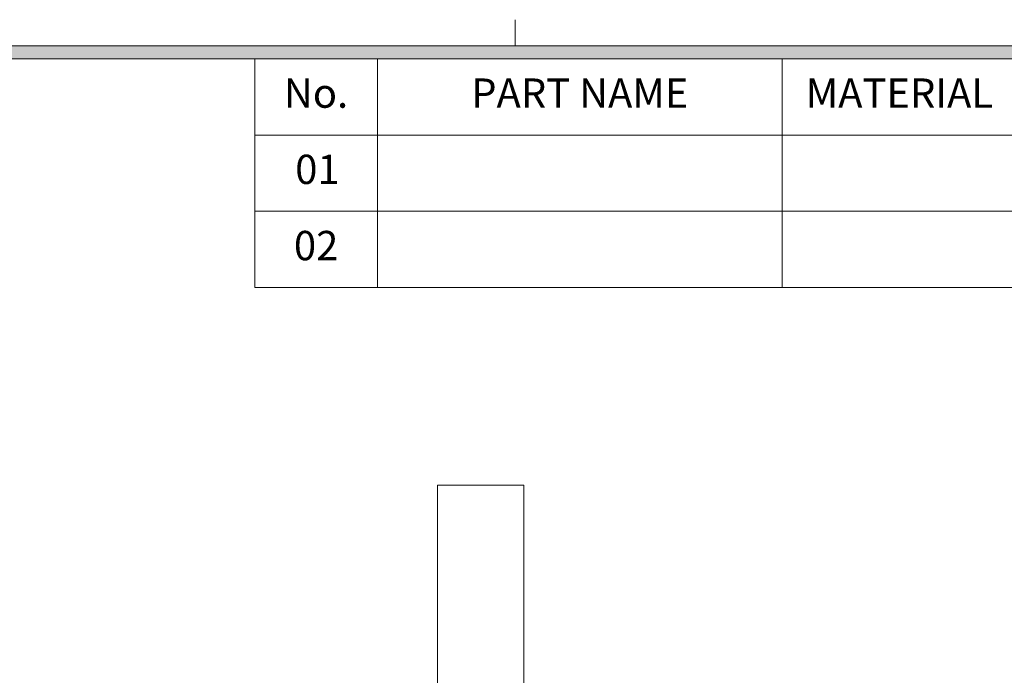
# Model space of a CAD drawing. Units: millimetres. Extents: x 0 to 1834, y 0 to 1297.
# Drawn here: x 1179 to 1509, y 1025 to 1244 of the extents above; entities that cross this region are included whole.
import ezdxf

# ---------------------------------------------------------------- set-up
doc = ezdxf.new("R2010")
doc.units = ezdxf.units.MM
doc.layers.add('dwg_Table', color=7, linetype='Continuous', lineweight=18)
doc.layers.add('outline', color=7, linetype='Continuous', lineweight=18)
doc.styles.get("Standard").update_dxf_attribs({"font": 'isocp.shx', "bigfont": 'whgtxt.shx'})

msp = doc.modelspace()

# ---------------------------------------------------------------- hatches: boundary and pattern name
at = {"layer": 'dwg_Table'}
h = msp.add_hatch(color=4, dxfattribs=at)
h.paths.add_polyline_path([(61.1226, 1235.5497), (61.1226, 61.1226), (1772.5554, 61.1226), (1772.5554, 1235.5497)])
h.paths.add_polyline_path([(65.4885, 1231.1838), (65.4885, 65.4885), (1768.1895, 65.4885), (1768.1895, 1231.1838)], flags=16)

# ---------------------------------------------------------------- linework, layer by layer
for p, q in [((1344.6972, 1235.5497), (1344.6972, 1244.2815)), ((1772.5554, 1235.5497), (61.1226, 1235.5497)), ((1768.1895, 1231.1838), (65.4885, 1231.1838)), ((1257.3792, 1154.56226), (1257.3792, 1231.1838)), ((1298.48717, 1154.56226), (1298.48717, 1231.1838)), ((1434.19815, 1154.56226), (1434.19815, 1231.1838)), ((1768.1895, 1205.64329), (1257.3792, 1205.64329)), ((1768.1895, 1180.10277), (1257.3792, 1180.10277)), ((1768.1895, 1154.56226), (1257.3792, 1154.56226))]:
    msp.add_line(p, q, dxfattribs=at)
at = {"layer": 'outline'}
for p, q in [((1318.6058, 1088.28673), (1318.6058, 1018.28673)), ((1333.1058, 1088.28673), (1318.6058, 1088.28673)), ((1347.6058, 1088.28673), (1333.1058, 1088.28673)), ((1347.6058, 1018.28673), (1347.6058, 1088.28673))]:
    msp.add_line(p, q, dxfattribs=at)

# ---------------------------------------------------------------- texts
at = {"layer": 'dwg_Table', "char_height": 9.823275, "attachment_point": 5}
for s, insert, width in [('No.', (1277.93318, 1218.41354), 41.107966), ('PART NAME', (1366.34266, 1218.41354), 135.710984), ('MATERIAL', (1473.49125, 1218.41354), 78.5862), ('01', (1278.38983, 1192.87303), 42.0212557), ('02', (1277.9528, 1167.33251), 41.1471973)]:
    msp.add_mtext(s, dxfattribs=dict(at, insert=insert, width=width))

doc.saveas('drawing.dxf')
